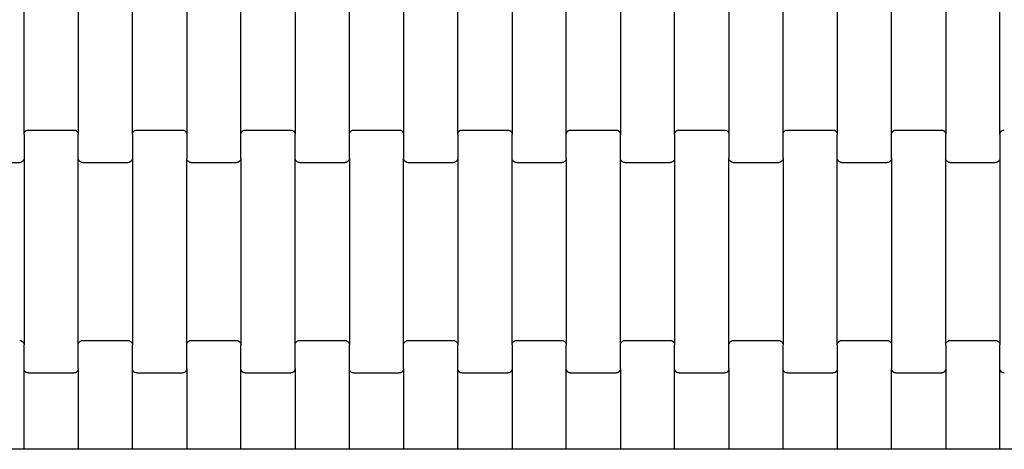
# Model space of a CAD drawing. Units: millimetres. Extents: x 6470 to 12024, y -3144 to 2410.
# Drawn here: x 9108 to 9562, y -1132 to -934 of the extents above; entities that cross this region are included whole.
import ezdxf

# ---------------------------------------------------------------- set-up
doc = ezdxf.new("R2010")
doc.units = ezdxf.units.MM

msp = doc.modelspace()

# ---------------------------------------------------------------- linework, layer by layer
for p, q in [((9109.82, -987.22), (9109.82, -901.2)), ((9134.82, -901.2), (9134.82, -987.22)), ((9159.82, -987.22), (9159.82, -901.2)), ((9184.82, -901.2), (9184.82, -987.22)), ((9209.82, -987.22), (9209.82, -901.2)), ((9234.82, -901.2), (9234.82, -987.22)), ((9259.82, -987.22), (9259.82, -901.2)), ((9284.82, -901.2), (9284.82, -987.22)), ((9309.82, -987.22), (9309.82, -901.2)), ((9334.82, -901.2), (9334.82, -987.22)), ((9359.82, -987.22), (9359.82, -901.2)), ((9384.82, -901.2), (9384.82, -987.22)), ((9409.82, -987.22), (9409.82, -901.2)), ((9434.82, -901.2), (9434.82, -987.22)), ((9459.82, -987.22), (9459.82, -901.2)), ((9484.82, -901.2), (9484.82, -987.22)), ((9509.82, -987.22), (9509.82, -901.2)), ((9534.82, -901.2), (9534.82, -987.22)), ((9559.82, -987.22), (9559.82, -901.2)), ((9109.82, -987.22), (9109.88, -986.7)), ((9109.82, -987.22), (9109.82, -998.2)), ((9109.88, -986.7), (9110.08, -986.22)), ((9110.08, -986.22), (9110.4, -985.8)), ((9110.4, -985.8), (9110.82, -985.48)), ((9110.82, -985.48), (9111.3, -985.28)), ((9111.3, -985.28), (9111.82, -985.21)), ((9111.82, -985.21), (9132.82, -985.21)), ((9132.82, -985.21), (9133.33, -985.28)), ((9133.33, -985.28), (9133.82, -985.48)), ((9133.82, -985.48), (9134.23, -985.8)), ((9134.23, -985.8), (9134.55, -986.22)), ((9134.55, -986.22), (9134.75, -986.7)), ((9134.75, -986.7), (9134.82, -987.22)), ((9134.82, -998.2), (9134.82, -987.22)), ((9159.82, -987.22), (9159.88, -986.7)), ((9159.82, -987.22), (9159.82, -998.2)), ((9159.88, -986.7), (9160.08, -986.22)), ((9160.08, -986.22), (9160.4, -985.8)), ((9160.4, -985.8), (9160.82, -985.48)), ((9160.82, -985.48), (9161.3, -985.28)), ((9161.3, -985.28), (9161.82, -985.21)), ((9161.82, -985.21), (9182.82, -985.21)), ((9182.82, -985.21), (9183.33, -985.28)), ((9183.33, -985.28), (9183.82, -985.48)), ((9183.82, -985.48), (9184.23, -985.8)), ((9184.23, -985.8), (9184.55, -986.22)), ((9184.55, -986.22), (9184.75, -986.7)), ((9184.75, -986.7), (9184.82, -987.22)), ((9184.82, -987.22), (9184.82, -998.2)), ((9209.82, -987.22), (9209.88, -986.7)), ((9209.82, -998.2), (9209.82, -987.22)), ((9209.88, -986.7), (9210.08, -986.22)), ((9210.08, -986.22), (9210.4, -985.8)), ((9210.4, -985.8), (9210.82, -985.48)), ((9210.82, -985.48), (9211.3, -985.28)), ((9211.3, -985.28), (9211.82, -985.21)), ((9211.82, -985.21), (9232.82, -985.21)), ((9232.82, -985.21), (9233.33, -985.28)), ((9233.33, -985.28), (9233.82, -985.48)), ((9233.82, -985.48), (9234.23, -985.8)), ((9234.23, -985.8), (9234.55, -986.22)), ((9234.55, -986.22), (9234.75, -986.7)), ((9234.75, -986.7), (9234.82, -987.22)), ((9234.82, -998.2), (9234.82, -987.22)), ((9259.82, -987.22), (9259.88, -986.7)), ((9259.82, -998.2), (9259.82, -987.22)), ((9259.88, -986.7), (9260.08, -986.22)), ((9260.08, -986.22), (9260.4, -985.8)), ((9260.4, -985.8), (9260.82, -985.48)), ((9260.82, -985.48), (9261.3, -985.28)), ((9261.3, -985.28), (9261.82, -985.21)), ((9261.82, -985.21), (9282.82, -985.21)), ((9282.82, -985.21), (9283.33, -985.28)), ((9283.33, -985.28), (9283.82, -985.48)), ((9283.82, -985.48), (9284.23, -985.8)), ((9284.23, -985.8), (9284.55, -986.22)), ((9284.55, -986.22), (9284.75, -986.7)), ((9284.75, -986.7), (9284.82, -987.22)), ((9284.82, -987.22), (9284.82, -998.2)), ((9309.82, -987.22), (9309.88, -986.7)), ((9309.82, -987.22), (9309.82, -998.2)), ((9309.88, -986.7), (9310.08, -986.22)), ((9310.08, -986.22), (9310.4, -985.8)), ((9310.4, -985.8), (9310.82, -985.48)), ((9310.82, -985.48), (9311.3, -985.28)), ((9311.3, -985.28), (9311.82, -985.21)), ((9311.82, -985.21), (9332.82, -985.21)), ((9332.82, -985.21), (9333.33, -985.28)), ((9333.33, -985.28), (9333.82, -985.48)), ((9333.82, -985.48), (9334.23, -985.8)), ((9334.23, -985.8), (9334.55, -986.22)), ((9334.55, -986.22), (9334.75, -986.7)), ((9334.75, -986.7), (9334.82, -987.22)), ((9334.82, -998.2), (9334.82, -987.22)), ((9359.82, -987.22), (9359.88, -986.7)), ((9359.82, -998.2), (9359.82, -987.22)), ((9359.88, -986.7), (9360.08, -986.22)), ((9360.08, -986.22), (9360.4, -985.8)), ((9360.4, -985.8), (9360.82, -985.48)), ((9360.82, -985.48), (9361.3, -985.28)), ((9361.3, -985.28), (9361.82, -985.21)), ((9361.82, -985.21), (9382.82, -985.21)), ((9382.82, -985.21), (9383.33, -985.28)), ((9383.33, -985.28), (9383.82, -985.48)), ((9383.82, -985.48), (9384.23, -985.8)), ((9384.23, -985.8), (9384.55, -986.22)), ((9384.55, -986.22), (9384.75, -986.7)), ((9384.75, -986.7), (9384.82, -987.22)), ((9384.82, -998.2), (9384.82, -987.22)), ((9409.82, -987.22), (9409.88, -986.7)), ((9409.82, -987.22), (9409.82, -998.2)), ((9409.88, -986.7), (9410.08, -986.22)), ((9410.08, -986.22), (9410.4, -985.8)), ((9410.4, -985.8), (9410.82, -985.48)), ((9410.82, -985.48), (9411.3, -985.28)), ((9411.3, -985.28), (9411.82, -985.21)), ((9411.82, -985.21), (9432.82, -985.21)), ((9432.82, -985.21), (9433.33, -985.28)), ((9433.33, -985.28), (9433.82, -985.48)), ((9433.82, -985.48), (9434.23, -985.8)), ((9434.23, -985.8), (9434.55, -986.22)), ((9434.55, -986.22), (9434.75, -986.7)), ((9434.75, -986.7), (9434.82, -987.22)), ((9434.82, -987.22), (9434.82, -998.2)), ((9459.82, -987.22), (9459.88, -986.7)), ((9459.82, -998.2), (9459.82, -987.22)), ((9459.88, -986.7), (9460.08, -986.22)), ((9460.08, -986.22), (9460.4, -985.8)), ((9460.4, -985.8), (9460.82, -985.48)), ((9460.82, -985.48), (9461.3, -985.28)), ((9461.3, -985.28), (9461.82, -985.21)), ((9461.82, -985.21), (9482.82, -985.21)), ((9482.82, -985.21), (9483.33, -985.28)), ((9483.33, -985.28), (9483.82, -985.48)), ((9483.82, -985.48), (9484.23, -985.8)), ((9484.23, -985.8), (9484.55, -986.22)), ((9484.55, -986.22), (9484.75, -986.7)), ((9484.75, -986.7), (9484.82, -987.22)), ((9484.82, -998.2), (9484.82, -987.22)), ((9509.82, -987.22), (9509.88, -986.7)), ((9509.82, -998.2), (9509.82, -987.22)), ((9509.88, -986.7), (9510.08, -986.22)), ((9510.08, -986.22), (9510.4, -985.8)), ((9510.4, -985.8), (9510.82, -985.48)), ((9510.82, -985.48), (9511.3, -985.28)), ((9511.3, -985.28), (9511.82, -985.21)), ((9511.82, -985.21), (9532.82, -985.21)), ((9532.82, -985.21), (9533.33, -985.28)), ((9533.33, -985.28), (9533.82, -985.48)), ((9533.82, -985.48), (9534.23, -985.8)), ((9534.23, -985.8), (9534.55, -986.22)), ((9534.55, -986.22), (9534.75, -986.7)), ((9534.75, -986.7), (9534.82, -987.22)), ((9534.82, -998.2), (9534.82, -987.22)), ((9559.82, -987.22), (9559.88, -986.7)), ((9559.82, -987.22), (9559.82, -998.2)), ((9559.88, -986.7), (9560.08, -986.22)), ((9560.08, -986.22), (9560.4, -985.8)), ((9560.4, -985.8), (9560.82, -985.48)), ((9560.82, -985.48), (9561.3, -985.28)), ((9561.3, -985.28), (9561.82, -985.21)), ((9109.75, -998.72), (9109.55, -999.2)), ((9109.82, -998.2), (9109.75, -998.72)), ((9109.82, -998.2), (9109.82, -1084.22)), ((9134.82, -1084.22), (9134.82, -998.2)), ((9134.88, -998.72), (9134.82, -998.2)), ((9135.08, -999.2), (9134.88, -998.72)), ((9159.75, -998.72), (9159.55, -999.2)), ((9159.82, -998.2), (9159.75, -998.72)), ((9159.82, -998.2), (9159.82, -1084.22)), ((9184.88, -998.72), (9184.82, -998.2)), ((9184.82, -1084.22), (9184.82, -998.2)), ((9185.08, -999.2), (9184.88, -998.72)), ((9209.75, -998.72), (9209.55, -999.2)), ((9209.82, -998.2), (9209.75, -998.72)), ((9209.82, -998.2), (9209.82, -1084.22)), ((9234.82, -1084.22), (9234.82, -998.2)), ((9234.88, -998.72), (9234.82, -998.2)), ((9235.08, -999.2), (9234.88, -998.72)), ((9259.75, -998.72), (9259.55, -999.2)), ((9259.82, -998.2), (9259.75, -998.72)), ((9259.82, -998.2), (9259.82, -1084.22)), ((9284.88, -998.72), (9284.82, -998.2)), ((9284.82, -1084.22), (9284.82, -998.2)), ((9285.08, -999.2), (9284.88, -998.72)), ((9309.75, -998.72), (9309.55, -999.2)), ((9309.82, -998.2), (9309.75, -998.72)), ((9309.82, -998.2), (9309.82, -1084.22)), ((9334.82, -1084.22), (9334.82, -998.2)), ((9334.88, -998.72), (9334.82, -998.2)), ((9335.08, -999.2), (9334.88, -998.72)), ((9359.75, -998.72), (9359.55, -999.2)), ((9359.82, -998.2), (9359.75, -998.72)), ((9359.82, -998.2), (9359.82, -1084.22)), ((9384.82, -1084.22), (9384.82, -998.2)), ((9384.88, -998.72), (9384.82, -998.2)), ((9385.08, -999.2), (9384.88, -998.72)), ((9409.75, -998.72), (9409.55, -999.2)), ((9409.82, -998.2), (9409.75, -998.72)), ((9409.82, -998.2), (9409.82, -1084.22)), ((9434.88, -998.72), (9434.82, -998.2)), ((9434.82, -1084.22), (9434.82, -998.2)), ((9435.08, -999.2), (9434.88, -998.72)), ((9459.75, -998.72), (9459.55, -999.2)), ((9459.82, -998.2), (9459.75, -998.72)), ((9459.82, -998.2), (9459.82, -1084.22)), ((9484.82, -1084.22), (9484.82, -998.2)), ((9484.88, -998.72), (9484.82, -998.2)), ((9485.08, -999.2), (9484.88, -998.72)), ((9509.75, -998.72), (9509.55, -999.2)), ((9509.82, -998.2), (9509.75, -998.72)), ((9509.82, -998.2), (9509.82, -1084.22)), ((9534.82, -1084.22), (9534.82, -998.2)), ((9534.88, -998.72), (9534.82, -998.2)), ((9535.08, -999.2), (9534.88, -998.72)), ((9559.75, -998.72), (9559.55, -999.2)), ((9559.82, -998.2), (9559.75, -998.72)), ((9559.82, -998.2), (9559.82, -1084.22)), ((9086.82, -1000.21), (9107.82, -1000.21)), ((9108.33, -1000.14), (9107.82, -1000.21)), ((9108.82, -999.94), (9108.33, -1000.14)), ((9109.23, -999.62), (9108.82, -999.94)), ((9109.55, -999.2), (9109.23, -999.62)), ((9135.4, -999.62), (9135.08, -999.2)), ((9135.82, -999.94), (9135.4, -999.62)), ((9136.3, -1000.14), (9135.82, -999.94)), ((9136.82, -1000.21), (9136.3, -1000.14)), ((9136.82, -1000.21), (9157.82, -1000.21)), ((9158.33, -1000.14), (9157.82, -1000.21)), ((9158.82, -999.94), (9158.33, -1000.14)), ((9159.23, -999.62), (9158.82, -999.94)), ((9159.55, -999.2), (9159.23, -999.62)), ((9185.4, -999.62), (9185.08, -999.2)), ((9185.82, -999.94), (9185.4, -999.62)), ((9186.3, -1000.14), (9185.82, -999.94)), ((9186.82, -1000.21), (9186.3, -1000.14)), ((9186.82, -1000.21), (9207.82, -1000.21)), ((9208.33, -1000.14), (9207.82, -1000.21)), ((9208.82, -999.94), (9208.33, -1000.14)), ((9209.23, -999.62), (9208.82, -999.94)), ((9209.55, -999.2), (9209.23, -999.62)), ((9235.4, -999.62), (9235.08, -999.2)), ((9235.82, -999.94), (9235.4, -999.62)), ((9236.3, -1000.14), (9235.82, -999.94)), ((9236.82, -1000.21), (9236.3, -1000.14)), ((9236.82, -1000.21), (9257.82, -1000.21)), ((9258.33, -1000.14), (9257.82, -1000.21)), ((9258.82, -999.94), (9258.33, -1000.14)), ((9259.23, -999.62), (9258.82, -999.94)), ((9259.55, -999.2), (9259.23, -999.62)), ((9285.4, -999.62), (9285.08, -999.2)), ((9285.82, -999.94), (9285.4, -999.62)), ((9286.3, -1000.14), (9285.82, -999.94)), ((9286.82, -1000.21), (9286.3, -1000.14)), ((9286.82, -1000.21), (9307.82, -1000.21)), ((9308.33, -1000.14), (9307.82, -1000.21)), ((9308.82, -999.94), (9308.33, -1000.14)), ((9309.23, -999.62), (9308.82, -999.94)), ((9309.55, -999.2), (9309.23, -999.62)), ((9335.4, -999.62), (9335.08, -999.2)), ((9335.82, -999.94), (9335.4, -999.62)), ((9336.3, -1000.14), (9335.82, -999.94)), ((9336.82, -1000.21), (9336.3, -1000.14)), ((9336.82, -1000.21), (9357.82, -1000.21)), ((9358.33, -1000.14), (9357.82, -1000.21)), ((9358.82, -999.94), (9358.33, -1000.14)), ((9359.23, -999.62), (9358.82, -999.94)), ((9359.55, -999.2), (9359.23, -999.62)), ((9385.4, -999.62), (9385.08, -999.2)), ((9385.82, -999.94), (9385.4, -999.62)), ((9386.3, -1000.14), (9385.82, -999.94)), ((9386.82, -1000.21), (9386.3, -1000.14)), ((9386.82, -1000.21), (9407.82, -1000.21)), ((9408.33, -1000.14), (9407.82, -1000.21)), ((9408.82, -999.94), (9408.33, -1000.14)), ((9409.23, -999.62), (9408.82, -999.94)), ((9409.55, -999.2), (9409.23, -999.62)), ((9435.4, -999.62), (9435.08, -999.2)), ((9435.82, -999.94), (9435.4, -999.62)), ((9436.3, -1000.14), (9435.82, -999.94)), ((9436.82, -1000.21), (9436.3, -1000.14)), ((9436.82, -1000.21), (9457.82, -1000.21)), ((9458.33, -1000.14), (9457.82, -1000.21)), ((9458.82, -999.94), (9458.33, -1000.14)), ((9459.23, -999.62), (9458.82, -999.94)), ((9459.55, -999.2), (9459.23, -999.62)), ((9485.4, -999.62), (9485.08, -999.2)), ((9485.82, -999.94), (9485.4, -999.62)), ((9486.3, -1000.14), (9485.82, -999.94)), ((9486.82, -1000.21), (9486.3, -1000.14)), ((9486.82, -1000.21), (9507.82, -1000.21)), ((9508.33, -1000.14), (9507.82, -1000.21)), ((9508.82, -999.94), (9508.33, -1000.14)), ((9509.23, -999.62), (9508.82, -999.94)), ((9509.55, -999.2), (9509.23, -999.62)), ((9535.4, -999.62), (9535.08, -999.2)), ((9535.82, -999.94), (9535.4, -999.62)), ((9536.3, -1000.14), (9535.82, -999.94)), ((9536.82, -1000.21), (9536.3, -1000.14)), ((9536.82, -1000.21), (9557.82, -1000.21)), ((9558.33, -1000.14), (9557.82, -1000.21)), ((9558.82, -999.94), (9558.33, -1000.14)), ((9559.23, -999.62), (9558.82, -999.94)), ((9559.55, -999.2), (9559.23, -999.62)), ((9107.82, -1082.21), (9108.33, -1082.28)), ((9108.33, -1082.28), (9108.82, -1082.48)), ((9108.82, -1082.48), (9109.23, -1082.8)), ((9109.23, -1082.8), (9109.55, -1083.22)), ((9109.55, -1083.22), (9109.75, -1083.7)), ((9109.75, -1083.7), (9109.82, -1084.22)), ((9109.82, -1095.2), (9109.82, -1084.22)), ((9134.82, -1084.22), (9134.88, -1083.7)), ((9134.82, -1095.2), (9134.82, -1084.22)), ((9134.88, -1083.7), (9135.08, -1083.22)), ((9135.08, -1083.22), (9135.4, -1082.8)), ((9135.4, -1082.8), (9135.82, -1082.48)), ((9135.82, -1082.48), (9136.3, -1082.28)), ((9136.3, -1082.28), (9136.82, -1082.21)), ((9136.82, -1082.21), (9157.82, -1082.21)), ((9157.82, -1082.21), (9158.33, -1082.28)), ((9158.33, -1082.28), (9158.82, -1082.48)), ((9158.82, -1082.48), (9159.23, -1082.8)), ((9159.23, -1082.8), (9159.55, -1083.22)), ((9159.55, -1083.22), (9159.75, -1083.7)), ((9159.75, -1083.7), (9159.82, -1084.22)), ((9159.82, -1095.2), (9159.82, -1084.22)), ((9184.82, -1084.22), (9184.88, -1083.7)), ((9184.82, -1095.2), (9184.82, -1084.22)), ((9184.88, -1083.7), (9185.08, -1083.22)), ((9185.08, -1083.22), (9185.4, -1082.8)), ((9185.4, -1082.8), (9185.82, -1082.48)), ((9185.82, -1082.48), (9186.3, -1082.28)), ((9186.3, -1082.28), (9186.82, -1082.21)), ((9186.82, -1082.21), (9207.82, -1082.21)), ((9207.82, -1082.21), (9208.33, -1082.28)), ((9208.33, -1082.28), (9208.82, -1082.48)), ((9208.82, -1082.48), (9209.23, -1082.8)), ((9209.23, -1082.8), (9209.55, -1083.22)), ((9209.55, -1083.22), (9209.75, -1083.7)), ((9209.75, -1083.7), (9209.82, -1084.22)), ((9209.82, -1095.2), (9209.82, -1084.22)), ((9234.82, -1084.22), (9234.88, -1083.7)), ((9234.82, -1095.2), (9234.82, -1084.22)), ((9234.88, -1083.7), (9235.08, -1083.22)), ((9235.08, -1083.22), (9235.4, -1082.8)), ((9235.4, -1082.8), (9235.82, -1082.48)), ((9235.82, -1082.48), (9236.3, -1082.28)), ((9236.3, -1082.28), (9236.82, -1082.21)), ((9236.82, -1082.21), (9257.82, -1082.21)), ((9257.82, -1082.21), (9258.33, -1082.28)), ((9258.33, -1082.28), (9258.82, -1082.48)), ((9258.82, -1082.48), (9259.23, -1082.8)), ((9259.23, -1082.8), (9259.55, -1083.22)), ((9259.55, -1083.22), (9259.75, -1083.7)), ((9259.75, -1083.7), (9259.82, -1084.22)), ((9259.82, -1095.2), (9259.82, -1084.22)), ((9284.82, -1084.22), (9284.88, -1083.7)), ((9284.82, -1095.2), (9284.82, -1084.22)), ((9284.88, -1083.7), (9285.08, -1083.22)), ((9285.08, -1083.22), (9285.4, -1082.8)), ((9285.4, -1082.8), (9285.82, -1082.48)), ((9285.82, -1082.48), (9286.3, -1082.28)), ((9286.3, -1082.28), (9286.82, -1082.21)), ((9286.82, -1082.21), (9307.82, -1082.21)), ((9307.82, -1082.21), (9308.33, -1082.28)), ((9308.33, -1082.28), (9308.82, -1082.48)), ((9308.82, -1082.48), (9309.23, -1082.8)), ((9309.23, -1082.8), (9309.55, -1083.22)), ((9309.55, -1083.22), (9309.75, -1083.7)), ((9309.75, -1083.7), (9309.82, -1084.22)), ((9309.82, -1095.2), (9309.82, -1084.22)), ((9334.82, -1084.22), (9334.88, -1083.7)), ((9334.82, -1084.22), (9334.82, -1095.2)), ((9334.88, -1083.7), (9335.08, -1083.22)), ((9335.08, -1083.22), (9335.4, -1082.8)), ((9335.4, -1082.8), (9335.82, -1082.48)), ((9335.82, -1082.48), (9336.3, -1082.28)), ((9336.3, -1082.28), (9336.82, -1082.21)), ((9336.82, -1082.21), (9357.82, -1082.21)), ((9357.82, -1082.21), (9358.33, -1082.28)), ((9358.33, -1082.28), (9358.82, -1082.48)), ((9358.82, -1082.48), (9359.23, -1082.8)), ((9359.23, -1082.8), (9359.55, -1083.22)), ((9359.55, -1083.22), (9359.75, -1083.7)), ((9359.75, -1083.7), (9359.82, -1084.22)), ((9359.82, -1095.2), (9359.82, -1084.22)), ((9384.82, -1084.22), (9384.88, -1083.7)), ((9384.82, -1095.2), (9384.82, -1084.22)), ((9384.88, -1083.7), (9385.08, -1083.22)), ((9385.08, -1083.22), (9385.4, -1082.8)), ((9385.4, -1082.8), (9385.82, -1082.48)), ((9385.82, -1082.48), (9386.3, -1082.28)), ((9386.3, -1082.28), (9386.82, -1082.21)), ((9386.82, -1082.21), (9407.82, -1082.21)), ((9407.82, -1082.21), (9408.33, -1082.28)), ((9408.33, -1082.28), (9408.82, -1082.48)), ((9408.82, -1082.48), (9409.23, -1082.8)), ((9409.23, -1082.8), (9409.55, -1083.22)), ((9409.55, -1083.22), (9409.75, -1083.7)), ((9409.75, -1083.7), (9409.82, -1084.22)), ((9409.82, -1095.2), (9409.82, -1084.22)), ((9434.82, -1084.22), (9434.88, -1083.7)), ((9434.82, -1095.2), (9434.82, -1084.22)), ((9434.88, -1083.7), (9435.08, -1083.22)), ((9435.08, -1083.22), (9435.4, -1082.8)), ((9435.4, -1082.8), (9435.82, -1082.48)), ((9435.82, -1082.48), (9436.3, -1082.28)), ((9436.3, -1082.28), (9436.82, -1082.21)), ((9436.82, -1082.21), (9457.82, -1082.21)), ((9457.82, -1082.21), (9458.33, -1082.28)), ((9458.33, -1082.28), (9458.82, -1082.48)), ((9458.82, -1082.48), (9459.23, -1082.8)), ((9459.23, -1082.8), (9459.55, -1083.22)), ((9459.55, -1083.22), (9459.75, -1083.7)), ((9459.75, -1083.7), (9459.82, -1084.22)), ((9459.82, -1095.2), (9459.82, -1084.22)), ((9484.82, -1084.22), (9484.88, -1083.7)), ((9484.82, -1084.22), (9484.82, -1095.2)), ((9484.88, -1083.7), (9485.08, -1083.22)), ((9485.08, -1083.22), (9485.4, -1082.8)), ((9485.4, -1082.8), (9485.82, -1082.48)), ((9485.82, -1082.48), (9486.3, -1082.28)), ((9486.3, -1082.28), (9486.82, -1082.21)), ((9486.82, -1082.21), (9507.82, -1082.21)), ((9507.82, -1082.21), (9508.33, -1082.28)), ((9508.33, -1082.28), (9508.82, -1082.48)), ((9508.82, -1082.48), (9509.23, -1082.8)), ((9509.23, -1082.8), (9509.55, -1083.22)), ((9509.55, -1083.22), (9509.75, -1083.7)), ((9509.75, -1083.7), (9509.82, -1084.22)), ((9509.82, -1084.22), (9509.82, -1095.2)), ((9534.82, -1084.22), (9534.88, -1083.7)), ((9534.82, -1084.22), (9534.82, -1095.2)), ((9534.88, -1083.7), (9535.08, -1083.22)), ((9535.08, -1083.22), (9535.4, -1082.8)), ((9535.4, -1082.8), (9535.82, -1082.48)), ((9535.82, -1082.48), (9536.3, -1082.28)), ((9536.3, -1082.28), (9536.82, -1082.21)), ((9536.82, -1082.21), (9557.82, -1082.21)), ((9557.82, -1082.21), (9558.33, -1082.28)), ((9558.33, -1082.28), (9558.82, -1082.48)), ((9558.82, -1082.48), (9559.23, -1082.8)), ((9559.23, -1082.8), (9559.55, -1083.22)), ((9559.55, -1083.22), (9559.75, -1083.7)), ((9559.75, -1083.7), (9559.82, -1084.22)), ((9559.82, -1095.2), (9559.82, -1084.22)), ((9109.82, -1132.41), (9109.82, -1095.2)), ((9109.88, -1095.72), (9109.82, -1095.2)), ((9110.08, -1096.2), (9109.88, -1095.72)), ((9110.4, -1096.62), (9110.08, -1096.2)), ((9110.82, -1096.94), (9110.4, -1096.62)), ((9111.3, -1097.14), (9110.82, -1096.94)), ((9111.82, -1097.21), (9111.3, -1097.14)), ((9111.82, -1097.21), (9132.82, -1097.21)), ((9133.33, -1097.14), (9132.82, -1097.21)), ((9133.82, -1096.94), (9133.33, -1097.14)), ((9134.23, -1096.62), (9133.82, -1096.94)), ((9134.55, -1096.2), (9134.23, -1096.62)), ((9134.75, -1095.72), (9134.55, -1096.2)), ((9134.82, -1095.2), (9134.75, -1095.72)), ((9134.82, -1095.2), (9134.82, -1132.41)), ((9159.82, -1132.41), (9159.82, -1095.2)), ((9159.88, -1095.72), (9159.82, -1095.2)), ((9160.08, -1096.2), (9159.88, -1095.72)), ((9160.4, -1096.62), (9160.08, -1096.2)), ((9160.82, -1096.94), (9160.4, -1096.62)), ((9161.3, -1097.14), (9160.82, -1096.94)), ((9161.82, -1097.21), (9161.3, -1097.14)), ((9161.82, -1097.21), (9182.82, -1097.21)), ((9183.33, -1097.14), (9182.82, -1097.21)), ((9183.82, -1096.94), (9183.33, -1097.14)), ((9184.23, -1096.62), (9183.82, -1096.94)), ((9184.55, -1096.2), (9184.23, -1096.62)), ((9184.75, -1095.72), (9184.55, -1096.2)), ((9184.82, -1095.2), (9184.75, -1095.72)), ((9184.82, -1095.2), (9184.82, -1132.41)), ((9209.82, -1132.41), (9209.82, -1095.2)), ((9209.88, -1095.72), (9209.82, -1095.2)), ((9210.08, -1096.2), (9209.88, -1095.72)), ((9210.4, -1096.62), (9210.08, -1096.2)), ((9210.82, -1096.94), (9210.4, -1096.62)), ((9211.3, -1097.14), (9210.82, -1096.94)), ((9211.82, -1097.21), (9211.3, -1097.14)), ((9211.82, -1097.21), (9232.82, -1097.21)), ((9233.33, -1097.14), (9232.82, -1097.21)), ((9233.82, -1096.94), (9233.33, -1097.14)), ((9234.23, -1096.62), (9233.82, -1096.94)), ((9234.55, -1096.2), (9234.23, -1096.62)), ((9234.75, -1095.72), (9234.55, -1096.2)), ((9234.82, -1095.2), (9234.75, -1095.72)), ((9234.82, -1095.2), (9234.82, -1132.41)), ((9259.82, -1132.41), (9259.82, -1095.2)), ((9259.88, -1095.72), (9259.82, -1095.2)), ((9260.08, -1096.2), (9259.88, -1095.72)), ((9260.4, -1096.62), (9260.08, -1096.2)), ((9260.82, -1096.94), (9260.4, -1096.62)), ((9261.3, -1097.14), (9260.82, -1096.94)), ((9261.82, -1097.21), (9261.3, -1097.14)), ((9261.82, -1097.21), (9282.82, -1097.21)), ((9283.33, -1097.14), (9282.82, -1097.21)), ((9283.82, -1096.94), (9283.33, -1097.14)), ((9284.23, -1096.62), (9283.82, -1096.94)), ((9284.55, -1096.2), (9284.23, -1096.62)), ((9284.75, -1095.72), (9284.55, -1096.2)), ((9284.82, -1095.2), (9284.75, -1095.72)), ((9284.82, -1095.2), (9284.82, -1132.41)), ((9309.82, -1132.41), (9309.82, -1095.2)), ((9309.88, -1095.72), (9309.82, -1095.2)), ((9310.08, -1096.2), (9309.88, -1095.72)), ((9310.4, -1096.62), (9310.08, -1096.2)), ((9310.82, -1096.94), (9310.4, -1096.62)), ((9311.3, -1097.14), (9310.82, -1096.94)), ((9311.82, -1097.21), (9311.3, -1097.14)), ((9311.82, -1097.21), (9332.82, -1097.21)), ((9333.33, -1097.14), (9332.82, -1097.21)), ((9333.82, -1096.94), (9333.33, -1097.14)), ((9334.23, -1096.62), (9333.82, -1096.94)), ((9334.55, -1096.2), (9334.23, -1096.62)), ((9334.75, -1095.72), (9334.55, -1096.2)), ((9334.82, -1095.2), (9334.75, -1095.72)), ((9334.82, -1095.2), (9334.82, -1132.41)), ((9359.82, -1132.41), (9359.82, -1095.2)), ((9359.88, -1095.72), (9359.82, -1095.2)), ((9360.08, -1096.2), (9359.88, -1095.72)), ((9360.4, -1096.62), (9360.08, -1096.2)), ((9360.82, -1096.94), (9360.4, -1096.62)), ((9361.3, -1097.14), (9360.82, -1096.94)), ((9361.82, -1097.21), (9361.3, -1097.14)), ((9361.82, -1097.21), (9382.82, -1097.21)), ((9383.33, -1097.14), (9382.82, -1097.21)), ((9383.82, -1096.94), (9383.33, -1097.14)), ((9384.23, -1096.62), (9383.82, -1096.94)), ((9384.55, -1096.2), (9384.23, -1096.62)), ((9384.75, -1095.72), (9384.55, -1096.2)), ((9384.82, -1095.2), (9384.75, -1095.72)), ((9384.82, -1095.2), (9384.82, -1132.41)), ((9409.82, -1132.41), (9409.82, -1095.2)), ((9409.88, -1095.72), (9409.82, -1095.2)), ((9410.08, -1096.2), (9409.88, -1095.72)), ((9410.4, -1096.62), (9410.08, -1096.2)), ((9410.82, -1096.94), (9410.4, -1096.62)), ((9411.3, -1097.14), (9410.82, -1096.94)), ((9411.82, -1097.21), (9411.3, -1097.14)), ((9411.82, -1097.21), (9432.82, -1097.21)), ((9433.33, -1097.14), (9432.82, -1097.21)), ((9433.82, -1096.94), (9433.33, -1097.14)), ((9434.23, -1096.62), (9433.82, -1096.94)), ((9434.55, -1096.2), (9434.23, -1096.62)), ((9434.75, -1095.72), (9434.55, -1096.2)), ((9434.82, -1095.2), (9434.75, -1095.72)), ((9434.82, -1095.2), (9434.82, -1132.41)), ((9459.82, -1132.41), (9459.82, -1095.2)), ((9459.88, -1095.72), (9459.82, -1095.2)), ((9460.08, -1096.2), (9459.88, -1095.72)), ((9460.4, -1096.62), (9460.08, -1096.2)), ((9460.82, -1096.94), (9460.4, -1096.62)), ((9461.3, -1097.14), (9460.82, -1096.94)), ((9461.82, -1097.21), (9461.3, -1097.14)), ((9461.82, -1097.21), (9482.82, -1097.21)), ((9483.33, -1097.14), (9482.82, -1097.21)), ((9483.82, -1096.94), (9483.33, -1097.14)), ((9484.23, -1096.62), (9483.82, -1096.94)), ((9484.55, -1096.2), (9484.23, -1096.62)), ((9484.75, -1095.72), (9484.55, -1096.2)), ((9484.82, -1095.2), (9484.75, -1095.72)), ((9484.82, -1095.2), (9484.82, -1132.41)), ((9509.88, -1095.72), (9509.82, -1095.2)), ((9509.82, -1132.41), (9509.82, -1095.2)), ((9510.08, -1096.2), (9509.88, -1095.72)), ((9510.4, -1096.62), (9510.08, -1096.2)), ((9510.82, -1096.94), (9510.4, -1096.62)), ((9511.3, -1097.14), (9510.82, -1096.94)), ((9511.82, -1097.21), (9511.3, -1097.14)), ((9511.82, -1097.21), (9532.82, -1097.21)), ((9533.33, -1097.14), (9532.82, -1097.21)), ((9533.82, -1096.94), (9533.33, -1097.14)), ((9534.23, -1096.62), (9533.82, -1096.94)), ((9534.55, -1096.2), (9534.23, -1096.62)), ((9534.75, -1095.72), (9534.55, -1096.2)), ((9534.82, -1095.2), (9534.75, -1095.72)), ((9534.82, -1095.2), (9534.82, -1132.41)), ((9559.82, -1132.41), (9559.82, -1095.2)), ((9559.88, -1095.72), (9559.82, -1095.2)), ((9560.08, -1096.2), (9559.88, -1095.72)), ((9560.4, -1096.62), (9560.08, -1096.2)), ((9560.82, -1096.94), (9560.4, -1096.62)), ((9561.3, -1097.14), (9560.82, -1096.94)), ((9561.82, -1097.21), (9561.3, -1097.14)), ((9109.82, -1132.41), (9084.82, -1132.41)), ((9134.82, -1132.41), (9109.82, -1132.41)), ((9159.82, -1132.41), (9134.82, -1132.41)), ((9184.82, -1132.41), (9159.82, -1132.41)), ((9209.82, -1132.41), (9184.82, -1132.41)), ((9234.82, -1132.41), (9209.82, -1132.41)), ((9259.82, -1132.41), (9234.82, -1132.41)), ((9284.82, -1132.41), (9259.82, -1132.41)), ((9309.82, -1132.41), (9284.82, -1132.41)), ((9334.82, -1132.41), (9309.82, -1132.41)), ((9359.82, -1132.41), (9334.82, -1132.41)), ((9384.82, -1132.41), (9359.82, -1132.41)), ((9409.82, -1132.41), (9384.82, -1132.41)), ((9434.82, -1132.41), (9409.82, -1132.41)), ((9459.82, -1132.41), (9434.82, -1132.41)), ((9484.82, -1132.41), (9459.82, -1132.41)), ((9509.82, -1132.41), (9484.82, -1132.41)), ((9534.82, -1132.41), (9509.82, -1132.41)), ((9559.82, -1132.41), (9534.82, -1132.41)), ((9584.82, -1132.41), (9559.82, -1132.41))]:
    msp.add_line(p, q)

doc.saveas('drawing.dxf')
